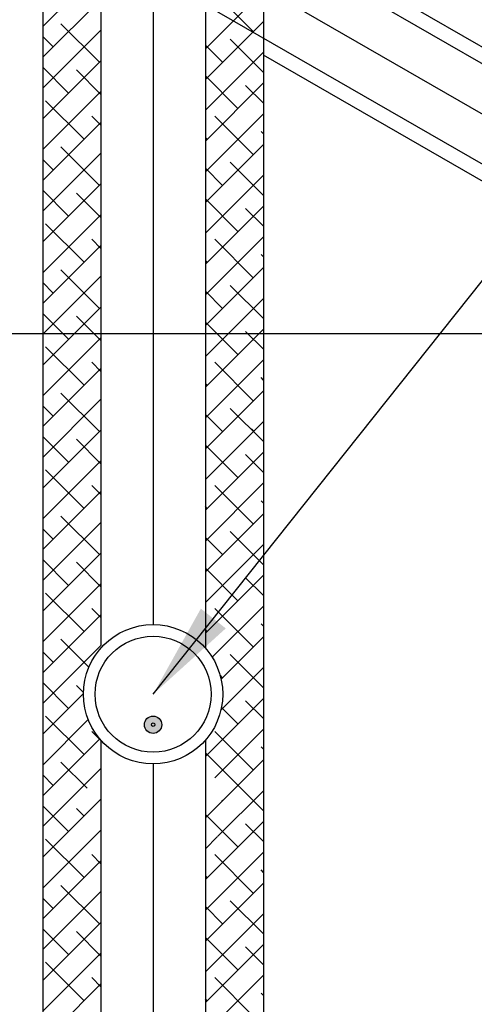
# Model space of a CAD drawing. Extents: x 12817 to 18817, y 12813 to 18813.
# Drawn here: x 14182 to 14887, y 15169 to 16697 of the extents above; entities that cross this region are included whole.
import ezdxf

# ---------------------------------------------------------------- set-up
doc = ezdxf.new("R2010")
doc.units = 0
doc.header["$LTSCALE"] = 625
doc.header["$MEASUREMENT"] = 0
doc.header["$PDMODE"] = 3
doc.header["$PDSIZE"] = 5
doc.layers.get('DEFPOINTS').update_dxf_attribs({"linetype": 'CONTINUOUS'})
doc.layers.add('BEM', color=252, linetype='CONTINUOUS')
doc.styles.add('Arial', font='arial.ttf')
doc.styles.add('SIMPLEX', font='simplex.shx')
doc.dimstyles.new('NORM', dxfattribs={"dimscale": 50, "dimtxt": 3, "dimasz": 3, "dimexe": 0.2, "dimexo": 0, "dimgap": 1, "dimtad": 1, "dimdec": 0, "dimrnd": 5, "dimdsep": 46, "dimlunit": 6, "dimtxsty": 'SIMPLEX', "dimcen": 0.1, "dimclrd": 252, "dimclre": 252, "dimclrt": 254, "dimadec": 0, "dimazin": 0, "dimtfac": 0.6, "dimtdec": 1, "dimtofl": 0, "dimtmove": 0, "dimatfit": 0, "dimfxl": 1, "dimtolj": 1, "dimarcsym": 0})

# ---------------------------------------------------------------- blocks, each defined once
blk = doc.blocks.new('*D2')
at = {"layer": 'BEM', "color": 252, "lineweight": -2, "transparency": 16777216}
for p, q in [((14388.5, 16844.4), (13945.8, 16844.4)), ((13955.8, 16359.5), (13955.8, 16694.4)), ((15118.5, 16209.5), (13945.8, 16209.5))]:
    blk.add_line(p, q, dxfattribs=at)
at = {"layer": 'BEM', "color": 252, "transparency": 16777216}
for points in [[(13930.8, 16694.4), (13980.8, 16694.4), (13955.8, 16844.4)], [(13930.8, 16359.5), (13980.8, 16359.5), (13955.8, 16209.5)]]:
    blk.add_solid(points, dxfattribs=at)
at = {"layer": 'DEFPOINTS', "color": 0, "transparency": 16777216}
for p in [(13955.8, 16844.4), (14388.5, 16844.4), (15118.5, 16209.5)]:
    blk.add_point(p, dxfattribs=at)
at = {"layer": 'BEM', "color": 252, "transparency": 16777216, "insert": (13855.6, 16527), "char_height": 100, "attachment_point": 5, "rotation": 90, "style": 'Arial'}
blk.add_mtext('\\A1;H1', dxfattribs=at)
blk = doc.blocks.new('*D3')
at = {"layer": 'BEM', "color": 252, "lineweight": -2, "transparency": 16777216}
for p, q in [((14388.5, 17256.5), (13671.3, 17256.5)), ((13681.3, 17106.5), (13681.3, 14704.4)), ((14388.5, 14554.4), (13671.3, 14554.4))]:
    blk.add_line(p, q, dxfattribs=at)
at = {"layer": 'BEM', "color": 252, "transparency": 16777216}
for points in [[(13656.3, 17106.5), (13706.3, 17106.5), (13681.3, 17256.5)], [(13656.3, 14704.4), (13706.3, 14704.4), (13681.3, 14554.4)]]:
    blk.add_solid(points, dxfattribs=at)
at = {"layer": 'DEFPOINTS', "color": 0, "transparency": 16777216}
for p in [(14388.5, 17256.5), (13681.3, 14554.4), (14388.5, 14554.4)]:
    blk.add_point(p, dxfattribs=at)
at = {"layer": 'BEM', "color": 252, "transparency": 16777216, "insert": (13580.2, 15905.4), "char_height": 100, "attachment_point": 5, "rotation": 90, "style": 'Arial'}
blk.add_mtext('\\A1;H3', dxfattribs=at)

msp = doc.modelspace()

# ---------------------------------------------------------------- hatches: boundary and pattern name
at = {"layer": 'BEM'}
h = msp.add_hatch(color=256, dxfattribs=at)
edge = h.paths.add_edge_path()
edge.add_arc((14388.5, 15603), 13.5, 0, 360)

# ---------------------------------------------------------------- linework, layer by layer
for p, q in [((14217.5, 17256.5), (14217.5, 14554.4)), ((14307.5, 17256.5), (14307.5, 15726)), ((14388.5, 17256.5), (14388.5, 15758.4)), ((14469.5, 17256.5), (14469.5, 15721.8)), ((14559.5, 17256.5), (14559.5, 14554.4)), ((15195.2, 16457.3), (14422.2, 16902.9)), ((15215.8, 16471.4), (14559.5, 16849.7)), ((15150, 16405.5), (14447, 16810.7)), ((15096.4, 16358.5), (14354.8, 16785.9)), ((14217.5, 16686.1), (14307.5, 16776.1)), ((14469.5, 16651.7), (14559.5, 16741.7)), ((14217.5, 16638.3), (14307.5, 16728.3)), ((14543.9, 16678.3), (14484.3, 16738)), ((14469.5, 16604), (14559.5, 16694)), ((14217.5, 16590.6), (14307.5, 16680.6)), ((14305.3, 16630.6), (14245.6, 16690.3)), ((14233.7, 16654.5), (14217.5, 16670.6)), ((14559.5, 16615), (14508.1, 16666.4)), ((14496.2, 16630.6), (14469.5, 16657.3)), ((14217.5, 16542.9), (14307.5, 16632.9)), ((14469.5, 16556.2), (14559.5, 16646.2)), ((15084.2, 16339.6), (14559.5, 16641.9)), ((14257.5, 16582.9), (14217.5, 16622.9)), ((14307.5, 16580.6), (14269.5, 16618.7)), ((14520.1, 16559), (14469.5, 16609.5)), ((14469.5, 16508.5), (14559.5, 16598.5)), ((14559.5, 16567.3), (14532, 16594.8)), ((14217.5, 16495.1), (14307.5, 16585.1)), ((14281.4, 16511.3), (14221.7, 16571)), ((14307.5, 16532.9), (14293.3, 16547.1)), ((14469.5, 16460.8), (14559.5, 16550.8)), ((14543.9, 16487.4), (14484.3, 16547.1)), ((14217.5, 16447.4), (14307.5, 16537.4)), ((14472.3, 16511.3), (14469.5, 16514.1)), ((14559.5, 16519.5), (14555.9, 16523.2)), ((14305.3, 16439.7), (14245.6, 16499.4)), ((14469.5, 16413), (14559.5, 16503)), ((14217.5, 16399.7), (14307.5, 16489.7)), ((14233.7, 16463.6), (14217.5, 16479.7)), ((14496.2, 16439.7), (14469.5, 16466.4)), ((14559.5, 16424.1), (14508.1, 16475.5)), ((14469.5, 16365.3), (14559.5, 16455.3)), ((14217.5, 16352), (14307.5, 16442)), ((14257.5, 16392), (14217.5, 16432)), ((14307.5, 16389.7), (14269.5, 16427.8)), ((14520.1, 16368.1), (14469.5, 16418.6)), ((14469.5, 16317.6), (14559.5, 16407.6)), ((14559.5, 16376.4), (14532, 16403.9)), ((14217.5, 16304.2), (14307.5, 16394.2)), ((14281.4, 16320.4), (14221.7, 16380)), ((14469.5, 16269.8), (14559.5, 16359.8)), ((14217.5, 16256.5), (14307.5, 16346.5)), ((14307.5, 16342), (14293.3, 16356.2)), ((14543.9, 16296.5), (14484.3, 16356.2)), ((14559.5, 16328.6), (14555.9, 16332.3)), ((14472.3, 16320.4), (14469.5, 16323.2)), ((14469.5, 16222.1), (14559.5, 16312.1)), ((14217.5, 16208.8), (14307.5, 16298.8)), ((14305.3, 16248.8), (14245.6, 16308.4)), ((14233.7, 16272.6), (14217.5, 16288.8)), ((14559.5, 16233.2), (14508.1, 16284.6)), ((14496.2, 16248.8), (14469.5, 16275.4)), ((14217.5, 16161), (14307.5, 16251)), ((14469.5, 16174.4), (14559.5, 16264.4)), ((14257.5, 16201), (14217.5, 16241.1)), ((14307.5, 16198.8), (14269.5, 16236.8)), ((14520.1, 16177.2), (14469.5, 16227.7)), ((14469.5, 16126.7), (14559.5, 16216.7)), ((14559.5, 16185.4), (14532, 16213)), ((14217.5, 16113.3), (14307.5, 16203.3)), ((14281.4, 16129.5), (14221.7, 16189.1)), ((14307.5, 16151.1), (14293.3, 16165.2)), ((14469.5, 16078.9), (14559.5, 16168.9)), ((14543.9, 16105.6), (14484.3, 16165.2)), ((14217.5, 16065.6), (14307.5, 16155.6)), ((14472.3, 16129.5), (14469.5, 16132.2)), ((14559.5, 16137.7), (14555.9, 16141.4)), ((14305.3, 16057.9), (14245.6, 16117.5)), ((14469.5, 16031.2), (14559.5, 16121.2)), ((14217.5, 16017.8), (14307.5, 16107.8)), ((14233.7, 16081.7), (14217.5, 16097.9)), ((14496.2, 16057.9), (14469.5, 16084.5)), ((14559.5, 16042.2), (14508.1, 16093.7)), ((14469.5, 15983.5), (14559.5, 16073.5)), ((14217.5, 15970.1), (14307.5, 16060.1)), ((14544.7, 16058.6), (14541.1, 16062.1)), ((14257.5, 16010.1), (14217.5, 16050.1)), ((14307.5, 16007.9), (14269.5, 16045.9)), ((14520.1, 15986.3), (14469.5, 16036.8)), ((14469.5, 15935.7), (14559.5, 16025.7)), ((14559.5, 15994.5), (14532, 16022.1)), ((14217.5, 15922.4), (14307.5, 16012.4)), ((14281.4, 15938.5), (14221.7, 15998.2)), ((14469.5, 15888), (14559.5, 15978)), ((14217.5, 15874.7), (14307.5, 15964.7)), ((14307.5, 15960.1), (14293.3, 15974.3)), ((14543.9, 15914.7), (14484.3, 15974.3)), ((14559.5, 15946.8), (14555.9, 15950.5)), ((14472.3, 15938.5), (14469.5, 15941.3)), ((14469.5, 15840.3), (14559.5, 15930.3)), ((14217.5, 15826.9), (14307.5, 15916.9)), ((14305.3, 15866.9), (14245.6, 15926.6)), ((14233.7, 15890.8), (14217.5, 15907)), ((14559.5, 15851.3), (14508.1, 15902.7)), ((14496.2, 15866.9), (14469.5, 15893.6)), ((14217.5, 15779.2), (14307.5, 15869.2)), ((14469.5, 15792.5), (14559.5, 15882.5)), ((14257.5, 15819.2), (14217.5, 15859.2)), ((14307.5, 15817), (14269.5, 15855)), ((14520.1, 15795.3), (14469.5, 15845.9)), ((14469.5, 15744.8), (14559.5, 15834.8)), ((14559.5, 15803.6), (14532, 15831.1)), ((14217.5, 15731.5), (14307.5, 15821.5)), ((14281.4, 15747.6), (14221.7, 15807.3)), ((14307.5, 15769.2), (14293.3, 15783.4)), ((14480.1, 15707.6), (14559.5, 15787.1)), ((14543.9, 15723.7), (14484.3, 15783.4)), ((14217.5, 15683.7), (14307.5, 15773.7)), ((14472.3, 15747.6), (14469.5, 15750.4)), ((14559.5, 15755.9), (14555.9, 15759.5)), ((14289, 15692.3), (14245.6, 15735.7)), ((14494, 15673.8), (14559.5, 15739.4)), ((14217.5, 15636), (14307.5, 15726)), ((14233.7, 15699.9), (14217.5, 15716)), ((14559.5, 15660.4), (14508.1, 15711.8)), ((14493.7, 15625.8), (14559.5, 15691.6)), ((14496.2, 15676), (14492.4, 15679.8)), ((14257.5, 15628.3), (14217.5, 15668.3)), ((14280.6, 15653), (14269.5, 15664.1)), ((14217.5, 15588.3), (14280.5, 15651.3)), ((14469.5, 15553.9), (14559.5, 15643.9)), ((14559.5, 15612.7), (14532, 15640.2)), ((14520.1, 15604.4), (14494.6, 15629.9)), ((14217.5, 15540.5), (14288, 15611)), ((14281.4, 15556.7), (14221.7, 15616.4)), ((14484.1, 15520.7), (14559.5, 15596.2)), ((14217.5, 15492.8), (14305.7, 15581)), ((14307.5, 15578.3), (14293.3, 15592.5)), ((14543.9, 15532.8), (14484.3, 15592.5)), ((14307.5, 15578.9), (14307.5, 15147.8)), ((14469.5, 15578.9), (14469.5, 15147.8)), ((14559.5, 15565), (14555.9, 15568.6)), ((14559.5, 15469.5), (14469.5, 15559.5)), ((14472.3, 15556.7), (14469.5, 15559.5)), ((14469.5, 15458.4), (14559.5, 15548.4)), ((14217.5, 15445.1), (14307.5, 15535.1)), ((14286, 15504.4), (14245.6, 15544.8)), ((14388.5, 15542.4), (14388.5, 15147.8)), ((14233.7, 15509), (14217.5, 15525.1)), ((14217.5, 15397.4), (14307.5, 15487.4)), ((14488.6, 15429.8), (14559.5, 15500.7)), ((14257.5, 15437.4), (14217.5, 15477.4)), ((14280.9, 15461.8), (14269.5, 15473.2)), ((14496.2, 15485.1), (14495.4, 15485.9)), ((14520.1, 15413.5), (14469.5, 15464)), ((14518.2, 15411.7), (14559.5, 15453)), ((14559.5, 15421.8), (14532, 15449.3)), ((14217.5, 15349.6), (14307.5, 15439.6)), ((14469.5, 15410.7), (14488, 15429.2)), ((14281.4, 15365.8), (14221.7, 15425.4)), ((14469.5, 15363), (14518.2, 15411.7)), ((14307.5, 15387.4), (14293.3, 15401.6)), ((14543.9, 15341.9), (14484.3, 15401.6)), ((14548.5, 15394.2), (14559.5, 15405.2)), ((14217.5, 15301.9), (14307.5, 15391.9)), ((14469.5, 15315.2), (14548.5, 15394.2)), ((14472.3, 15365.8), (14469.5, 15368.6)), ((14559.5, 15374), (14555.9, 15377.7)), ((14305.3, 15294.2), (14245.6, 15353.8)), ((14469.5, 15267.5), (14559.5, 15357.5)), ((14217.5, 15254.2), (14307.5, 15344.2)), ((14233.7, 15318), (14217.5, 15334.2)), ((14496.2, 15294.2), (14469.5, 15320.8)), ((14559.5, 15278.6), (14508.1, 15330)), ((14469.5, 15219.8), (14559.5, 15309.8)), ((14217.5, 15206.4), (14307.5, 15296.4)), ((14257.5, 15246.5), (14217.5, 15286.5)), ((14307.5, 15244.2), (14269.5, 15282.2)), ((14520.1, 15222.6), (14469.5, 15273.1)), ((14469.5, 15172.1), (14559.5, 15262.1)), ((14559.5, 15230.8), (14532, 15258.4)), ((14217.5, 15158.7), (14307.5, 15248.7)), ((14281.4, 15174.9), (14221.7, 15234.5)), ((14493, 15147.8), (14559.5, 15214.3)), ((14217.5, 15111), (14307.5, 15201)), ((14307.5, 15196.5), (14293.3, 15210.7)), ((14543.9, 15151), (14484.3, 15210.7)), ((14559.5, 15183.1), (14555.9, 15186.8)), ((14472.3, 15174.9), (14469.5, 15177.7))]:
    msp.add_line(p, q, dxfattribs=at)
for centre, radius in [((15816.8, 15812.8), 3000), ((14388.5, 15650.4), 108), ((14388.5, 15650.4), 90), ((14388.5, 15603), 13.5), ((14388.5, 15603), 2.7)]:
    msp.add_circle(centre, radius, dxfattribs=at)

# ---------------------------------------------------------------- dimensions: what is measured, and where the dimension line sits
for base, p1, p2, text, picture, middle in [((13681.3, 14554.4), (14388.5, 17256.5), (14388.5, 14554.4), 'H3', '*D3', (13580.2, 15905.4)), ((13955.8, 16844.4), (15118.5, 16209.5), (14388.5, 16844.4), 'H1', '*D2', (13855.6, 16527))]:
    dim = msp.add_linear_dim(base=base, p1=p1, p2=p2, angle=90, text=text, dimstyle='NORM', override={"dimtxt": 2, "dimtxsty": 'Arial', "dimclrt": 252, "dimfxl": 0.5}, dxfattribs=at)
    dim.commit()
    dim.dimension.update_dxf_attribs({"geometry": picture, "text_midpoint": middle})

# ---------------------------------------------------------------- leaders
for points, override in [([(14388.5, 15650.4), (15134.5, 16588.3), (17889.7, 16588.3)], {"dimtad": 0, "dimclrd": 0}), ([(14372.8, 14944.6), (13952.2, 14945.3), (13952.2, 15434.2)], {"dimgap": 1, "dimtad": 0, "dimclrd": 0})]:
    msp.add_leader(points, dimstyle='NORM', override=override, dxfattribs=at)

doc.saveas('drawing.dxf')
